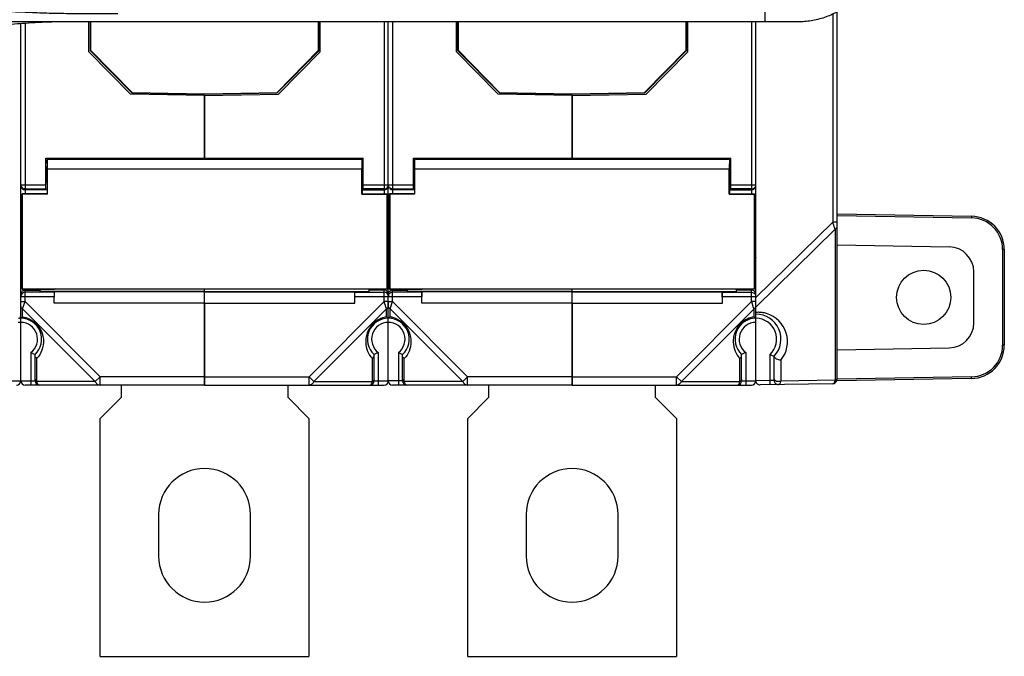
# Model space of a CAD drawing. Units: millimetres. Extents: x 115 to 715, y 26 to 555.
# Drawn here: x 416 to 533, y 197 to 273 of the extents above; entities that cross this region are included whole.
import ezdxf

# ---------------------------------------------------------------- set-up
doc = ezdxf.new("R2010")
doc.units = ezdxf.units.MM
doc.header["$LTSCALE"] = 46.255
doc.layers.get('0').update_dxf_attribs({"linetype": 'CONTINUOUS'})
for name, color, linetype in [('ALL_FEATURES', 7, 'CONTINUOUS'), ('AXIS', 7, 'CONTINUOUS'), ('EDGE_FEAT', 7, 'CONTINUOUS')]:
    doc.layers.add(name, color=color, linetype=linetype)

msp = doc.modelspace()

# ---------------------------------------------------------------- linework, layer by layer
at = {"color": 7, "linetype": 'Continuous'}
for p, q in [((512.92, 273.78), (512.92, 248.82)), ((513.41, 274), (513.41, 229.96)), ((427.31, 272.8), (419.82, 272.8)), ((424.01, 272.8), (424.01, 269.39)), ((424.06, 272.8), (424.06, 269.41)), ((504.81, 272.8), (427.31, 272.8)), ((451.36, 269.41), (451.36, 272.8)), ((451.41, 269.39), (451.41, 272.8)), ((468.01, 272.8), (468.01, 269.39)), ((468.06, 272.8), (468.06, 269.41)), ((495.36, 269.41), (495.36, 272.8)), ((495.41, 269.39), (495.41, 272.8)), ((503.71, 237.8), (503.71, 272.8)), ((424.06, 269.41), (424.01, 269.39)), ((429.01, 264.3), (424.01, 269.39)), ((424.06, 269.41), (429.03, 264.35)), ((446.39, 264.35), (451.36, 269.41)), ((451.41, 269.39), (446.41, 264.3)), ((451.36, 269.41), (451.41, 269.39)), ((468.06, 269.41), (468.01, 269.39)), ((473.01, 264.3), (468.01, 269.39)), ((468.06, 269.41), (473.03, 264.35)), ((490.39, 264.35), (495.36, 269.41)), ((495.41, 269.39), (490.41, 264.3)), ((495.36, 269.41), (495.41, 269.39)), ((429.03, 264.35), (429.01, 264.3)), ((429.01, 264.3), (437.71, 264.15)), ((429.03, 264.35), (437.71, 264.2)), ((437.71, 264.2), (446.39, 264.35)), ((437.71, 264.15), (446.41, 264.3)), ((437.71, 264.15), (437.71, 264.2)), ((446.39, 264.35), (446.41, 264.3)), ((473.03, 264.35), (473.01, 264.3)), ((473.01, 264.3), (481.71, 264.15)), ((473.03, 264.35), (481.71, 264.2)), ((481.71, 264.2), (490.39, 264.35)), ((481.71, 264.15), (490.41, 264.3)), ((481.71, 264.15), (481.71, 264.2)), ((490.39, 264.35), (490.41, 264.3)), ((437.71, 263.97), (437.71, 256.47)), ((481.71, 263.97), (481.71, 256.47)), ((456.56, 256.32), (456.56, 255.42)), ((500.56, 256.32), (500.56, 255.42)), ((456.53, 252.17), (456.53, 255.2)), ((456.56, 255.42), (456.71, 255.42)), ((500.53, 252.17), (500.53, 255.2)), ((500.56, 255.42), (500.71, 255.42)), ((456.56, 253.52), (456.71, 253.52)), ((456.56, 253.52), (456.56, 252.2)), ((500.56, 253.52), (500.71, 253.52)), ((500.56, 253.52), (500.56, 252.2)), ((456.53, 252.17), (456.56, 252.2)), ((456.53, 252.17), (459.53, 252.17)), ((456.56, 252.2), (459.56, 252.2)), ((459.56, 252.2), (459.53, 252.17)), ((459.53, 252.17), (459.53, 240.83)), ((459.56, 240.8), (459.56, 252.2)), ((500.53, 252.17), (500.56, 252.2)), ((500.53, 252.17), (503.53, 252.17)), ((500.56, 252.2), (503.56, 252.2)), ((503.56, 252.2), (503.53, 252.17)), ((503.53, 252.17), (503.53, 240.83)), ((503.56, 240.8), (503.56, 252.2)), ((503.71, 239.77), (512.92, 248.82)), ((513.41, 248.82), (512.92, 248.82)), ((503.71, 238.64), (513.2, 247.96)), ((513.2, 247.96), (513.2, 229.88)), ((418.01, 240.49), (418.01, 240.8)), ((437.71, 240.49), (418.01, 240.49)), ((437.71, 239.1), (437.71, 240.82)), ((459.56, 240.8), (455.68, 240.8)), ((459.53, 240.83), (459.56, 240.8)), ((462.01, 240.49), (462.01, 240.8)), ((481.71, 240.49), (462.01, 240.49)), ((481.71, 239.1), (481.71, 240.82)), ((503.56, 240.8), (499.68, 240.8)), ((503.53, 240.83), (503.56, 240.8)), ((419.71, 239.1), (419.73, 240.45)), ((437.71, 240.45), (419.73, 240.45)), ((463.71, 239.1), (463.73, 240.45)), ((481.71, 240.45), (463.73, 240.45)), ((437.71, 239.1), (419.71, 239.1)), ((459.71, 239.29), (459.71, 238.71)), ((481.71, 239.1), (463.71, 239.1)), ((503.71, 229.81), (503.71, 237.3)), ((505.41, 229.83), (505.41, 232.97)), ((505.91, 229.85), (505.91, 232.76)), ((506.7, 232.29), (506.7, 229.77)), ((513.2, 229.88), (506.7, 229.77)), ((427.71, 229.3), (427.71, 227.8)), ((447.71, 227.8), (447.71, 229.3)), ((471.71, 229.3), (471.71, 227.8)), ((491.71, 227.8), (491.71, 229.3)), ((505.41, 229.83), (503.71, 229.8)), ((512.92, 229.46), (504.22, 229.31)), ((505.91, 229.85), (505.41, 229.83)), ((505.42, 229.33), (505.41, 229.83)), ((427.71, 227.8), (425.21, 225.3)), ((450.21, 225.3), (447.71, 227.8)), ((471.71, 227.8), (469.21, 225.3)), ((494.21, 225.3), (491.71, 227.8)), ((425.21, 196.8), (425.21, 225.3)), ((450.21, 225.3), (450.21, 196.8)), ((469.21, 196.8), (469.21, 225.3)), ((494.21, 225.3), (494.21, 196.8)), ((425.21, 196.8), (450.21, 196.8)), ((469.21, 196.8), (494.21, 196.8))]:
    msp.add_line(p, q, dxfattribs=at)
for centre, radius, start, end in [((339.55, 191.37), 182.64, 18.0924, 18.3335), ((465.77, 232.63), 49.85, 17.9175, 18.0655), ((504, 234.45), 3.56, 94.1078, 94.727), ((503.71, 234.8), 3, 317.1666, 90), ((503.71, 234.8), 2.5, 312.8436, 90), ((504, 234.49), 3.52, 90.4405, 94.1127), ((504, 234.53), 3.48, 89.2531, 90.4347), ((504, 234.54), 3.47, 81.2136, 89.2528), ((503.99, 234.48), 3.54, 73.5389, 81.2267), ((504, 234.51), 3.5, 320.4837, 73.4801), ((511.05, 245.93), 14.14, 246.4664, 248.0546), ((511.37, 246.69), 14.96, 248.0313, 248.6027), ((512.91, 229.96), 0.5, 271, 360), ((504.21, 229.81), 0.5, 180, 271), ((506.41, 229.85), 0.5, 180, 271)]:
    msp.add_arc(centre, radius, start, end, dxfattribs=at)
for centre, major_axis, end_param in [((456.56, 254.47), (0, 1.85), 7.448516), ((500.56, 254.47), (0, 1.85), 7.448516), ((456.56, 254.47), (0, 0.95), 9.424778), ((500.56, 254.47), (0, 0.95), 9.424778)]:
    msp.add_ellipse(centre, major_axis=major_axis, ratio=0.017455, start_param=6.283185, end_param=end_param, dxfattribs=at)
for points, knots in [([(504.81, 305.8), (505.36, 305.8), (506.45, 305.8), (507.82, 305.8), (508.91, 305.81), (509.73, 305.77), (510.54, 305.65), (511.61, 305.41), (512.9, 304.94), (514.33, 304.14), (515.62, 303.11), (516.72, 301.88), (517.46, 300.73), (517.93, 299.74), (518.22, 298.97), (518.47, 298.19), (518.77, 297.14), (519.11, 295.81), (519.42, 294.2), (519.72, 292.04), (519.87, 289.3), (519.72, 286.57), (519.42, 284.4), (519.11, 282.79), (518.7, 281.2), (518.24, 279.63), (517.61, 278.11), (516.72, 276.72), (515.62, 275.5), (514.33, 274.47), (512.9, 273.67), (511.61, 273.2), (510.54, 272.96), (509.73, 272.84), (508.91, 272.8), (507.82, 272.81), (506.45, 272.8), (505.36, 272.8), (504.81, 272.8)], [0, 0, 0, 0, 0.031266, 0.062532, 0.07817, 0.093791, 0.109421, 0.12505, 0.156278, 0.187511, 0.218742, 0.249972, 0.281203, 0.296831, 0.312461, 0.328096, 0.343727, 0.374988, 0.406251, 0.437513, 0.500015, 0.562516, 0.593783, 0.625043, 0.656304, 0.687567, 0.718799, 0.75003, 0.781267, 0.812489, 0.843718, 0.87495, 0.890579, 0.906209, 0.92183, 0.937468, 0.968734, 1, 1, 1, 1]), ([(419.82, 272.8), (418.76, 272.77), (416.81, 272.67), (414.08, 272.46), (411.71, 272.21), (409.53, 271.92), (407.47, 271.61), (405.01, 271.13), (403.26, 270.64), (402.17, 270.28)], [0, 0, 0, 0, 0.178425, 0.327671, 0.458196, 0.579028, 0.695849, 0.807745, 1, 1, 1, 1]), ([(513.41, 248.25), (513.41, 248.19), (513.36, 248.07), (513.26, 247.99), (513.2, 247.96)], [0, 0, 0, 0, 0.46205, 1, 1, 1, 1]), ([(506.7, 232.29), (506.62, 232.28), (506.44, 232.3), (506.2, 232.4), (506, 232.53), (505.91, 232.66), (505.91, 232.72)], [0, 0, 0, 0, 0.252843, 0.546832, 0.820466, 1, 1, 1, 1]), ([(506.7, 229.77), (506.62, 229.73), (506.44, 229.69), (506.18, 229.72), (505.97, 229.85), (505.91, 229.99), (505.91, 230.06)], [0, 0, 0, 0, 0.272158, 0.549415, 0.794807, 1, 1, 1, 1]), ([(513.2, 229.88), (513.18, 229.82), (513.15, 229.71), (513.08, 229.56), (512.98, 229.46), (512.92, 229.46)], [0, 0, 0, 0, 0.357187, 0.639056, 1, 1, 1, 1]), ([(513.41, 230.17), (513.41, 230.11), (513.36, 229.99), (513.26, 229.91), (513.2, 229.88)], [0, 0, 0, 0, 0.46205, 1, 1, 1, 1]), ([(506.7, 229.77), (506.68, 229.71), (506.65, 229.6), (506.58, 229.44), (506.48, 229.35), (506.42, 229.35)], [0, 0, 0, 0, 0.357417, 0.639242, 1, 1, 1, 1])]:
    msp.add_open_spline(points, degree=3, knots=knots, dxfattribs=at)
at = {"layer": 'ALL_FEATURES', "color": 7, "linetype": 'Continuous'}
for p, q in [((513.46, 249.8), (529.53, 249.52)), ((513.46, 244.8), (513.46, 249.8)), ((513.46, 249.6), (529.53, 249.32)), ((513.46, 246.09), (526.86, 245.85)), ((533.46, 245.52), (533.26, 245.52)), ((533.26, 245.52), (533.26, 234.08)), ((533.46, 245.52), (533.46, 234.08)), ((513.46, 244.8), (513.41, 244.8)), ((529.81, 236.75), (529.81, 242.85)), ((513.41, 234.8), (513.46, 234.8)), ((513.46, 229.8), (513.46, 234.8)), ((513.46, 233.52), (526.86, 233.75)), ((533.46, 234.08), (533.26, 234.08)), ((529.53, 230.28), (513.46, 230)), ((529.53, 230.08), (513.46, 229.8))]:
    msp.add_line(p, q, dxfattribs=at)
msp.add_circle((523.81, 239.8), 3.25, dxfattribs=at)
for centre, radius, start, end in [((529.46, 245.52), 4, 0, 89), ((529.46, 245.52), 3.8, 0, 89), ((526.81, 242.85), 3, 0, 89), ((526.81, 236.75), 3, 271, 360), ((529.46, 234.08), 4, 271, 360), ((529.46, 234.08), 3.8, 271, 360)]:
    msp.add_arc(centre, radius, start, end, dxfattribs=at)
for points in [[(529.53, 249.52), (529.53, 249.52), (529.53, 249.52), (529.53, 249.52), (529.53, 249.51), (529.53, 249.51), (529.53, 249.5), (529.53, 249.48), (529.53, 249.46), (529.53, 249.43), (529.53, 249.4), (529.53, 249.36), (529.53, 249.33), (529.53, 249.32)], [(529.53, 230.08), (529.53, 230.08), (529.53, 230.09), (529.53, 230.09), (529.53, 230.09), (529.53, 230.1), (529.53, 230.11), (529.53, 230.12), (529.53, 230.14), (529.53, 230.17), (529.53, 230.21), (529.53, 230.25), (529.53, 230.27), (529.53, 230.28)]]:
    msp.add_open_spline(points, degree=3, knots=[0, 0, 0, 0, 0.004922, 0.019368, 0.043196, 0.07623, 0.11823, 0.168716, 0.292983, 0.44443, 0.617362, 0.805334, 1, 1, 1, 1], dxfattribs=at)
at = {"layer": 'AXIS', "color": 7, "linetype": 'Continuous'}
for p, q in [((451.56, 269.21), (451.56, 272.8)), ((459.21, 272.8), (459.21, 252.2)), ((459.71, 229.8), (459.71, 272.8)), ((495.56, 269.21), (495.56, 272.8)), ((503.21, 272.8), (503.21, 252.2)), ((446.56, 264.13), (451.56, 269.21)), ((490.56, 264.13), (495.56, 269.21)), ((437.71, 263.97), (446.56, 264.13)), ((481.71, 263.97), (490.56, 264.13)), ((437.71, 256.32), (437.71, 263.97)), ((481.71, 256.32), (481.71, 263.97)), ((418.71, 256.47), (456.71, 256.47)), ((456.56, 256.32), (418.86, 256.32)), ((418.86, 256.32), (418.86, 255.42)), ((456.71, 252.74), (456.71, 256.47)), ((462.71, 256.47), (500.71, 256.47)), ((500.56, 256.32), (462.86, 256.32)), ((462.86, 256.32), (462.86, 255.42)), ((500.71, 252.74), (500.71, 256.47)), ((418.86, 255.42), (418.71, 255.42)), ((418.89, 255.2), (456.53, 255.2)), ((418.89, 252.17), (418.89, 255.2)), ((462.86, 255.42), (462.71, 255.42)), ((462.89, 255.2), (500.53, 255.2)), ((462.89, 252.17), (462.89, 255.2)), ((418.86, 253.52), (418.71, 253.52)), ((418.86, 253.52), (418.86, 252.2)), ((462.86, 253.52), (462.71, 253.52)), ((462.86, 253.52), (462.86, 252.2)), ((418.86, 252.74), (418.71, 252.74)), ((456.56, 252.74), (456.71, 252.74)), ((456.56, 252.7), (459.21, 252.7)), ((456.71, 253.29), (459.71, 253.29)), ((459.21, 252.79), (456.71, 252.79)), ((459.21, 252.79), (459.3, 252.8)), ((462.86, 252.74), (462.71, 252.74)), ((500.56, 252.74), (500.71, 252.74)), ((500.56, 252.7), (503.21, 252.7)), ((500.71, 253.29), (503.7, 253.29)), ((503.21, 252.79), (500.71, 252.79)), ((503.21, 252.79), (503.3, 252.8)), ((418.86, 252.2), (415.86, 252.2)), ((415.86, 252.2), (415.89, 252.17)), ((415.86, 240.8), (415.86, 252.2)), ((418.89, 252.17), (415.89, 252.17)), ((415.89, 252.17), (415.89, 240.83)), ((418.89, 252.17), (418.86, 252.2)), ((459.56, 251.2), (459.71, 251.2)), ((462.86, 252.2), (459.86, 252.2)), ((459.86, 252.2), (459.89, 252.17)), ((459.86, 240.8), (459.86, 252.2)), ((462.89, 252.17), (459.89, 252.17)), ((459.89, 252.17), (459.89, 240.83)), ((462.89, 252.17), (462.86, 252.2)), ((503.56, 251.2), (503.71, 251.2)), ((459.56, 246.41), (459.71, 246.41)), ((503.56, 246.41), (503.71, 246.41)), ((459.71, 244.52), (459.56, 244.52)), ((503.71, 244.52), (503.56, 244.52)), ((415.89, 240.83), (415.86, 240.8)), ((415.86, 240.8), (419.73, 240.8)), ((415.89, 240.83), (459.53, 240.83)), ((419.82, 240.82), (419.73, 240.8)), ((419.82, 240.82), (455.59, 240.82)), ((437.71, 229.3), (437.71, 240.81)), ((437.71, 240.49), (457.41, 240.49)), ((457.41, 240.49), (457.41, 240.8)), ((459.21, 240.68), (457.41, 240.68)), ((459.21, 239.29), (459.21, 240.8)), ((459.56, 241.18), (459.71, 241.18)), ((459.89, 240.83), (459.86, 240.8)), ((459.86, 240.8), (463.73, 240.8)), ((459.89, 240.83), (503.53, 240.83)), ((463.82, 240.82), (463.73, 240.8)), ((463.82, 240.82), (499.59, 240.82)), ((481.71, 229.3), (481.71, 240.81)), ((481.71, 240.49), (501.41, 240.49)), ((501.41, 240.49), (501.41, 240.8)), ((503.21, 240.68), (501.41, 240.68)), ((503.21, 239.29), (503.21, 240.8)), ((503.56, 241.18), (503.71, 241.18)), ((437.71, 240.45), (455.68, 240.45)), ((455.7, 240.41), (455.68, 240.45)), ((455.7, 240.41), (459.21, 240.41)), ((455.71, 239.91), (459.71, 239.91)), ((455.71, 239.1), (455.71, 239.91)), ((481.71, 240.45), (499.68, 240.45)), ((499.7, 240.41), (499.68, 240.45)), ((499.71, 239.1), (499.68, 240.45)), ((499.7, 240.41), (503.21, 240.41)), ((499.71, 239.91), (503.7, 239.91)), ((499.71, 239.1), (499.71, 239.91)), ((437.71, 239.1), (455.71, 239.1)), ((459.21, 239.29), (450.23, 230.3)), ((459.5, 238.42), (450.8, 229.73)), ((459.71, 239.29), (459.21, 239.29)), ((459.24, 239.19), (459.21, 239.29)), ((459.26, 239.12), (459.24, 239.19)), ((459.37, 238.81), (459.26, 239.12)), ((459.39, 238.75), (459.37, 238.81)), ((459.42, 238.66), (459.39, 238.75)), ((459.43, 238.61), (459.42, 238.67)), ((459.5, 237.47), (459.5, 238.42)), ((481.71, 239.1), (499.71, 239.1)), ((503.21, 239.29), (494.23, 230.3)), ((503.5, 238.42), (494.8, 229.73)), ((503.71, 239.29), (503.21, 239.29)), ((503.22, 239.25), (503.21, 239.29)), ((503.45, 238.55), (503.22, 239.25)), ((503.5, 237.47), (503.5, 238.42)), ((503.71, 229.8), (503.71, 237.8)), ((457.8, 229.73), (457.8, 232.47)), ((458.01, 229.8), (458.01, 232.97)), ((458.51, 233.2), (458.51, 229.3)), ((501.8, 229.73), (501.8, 232.47)), ((502.01, 229.8), (502.01, 232.97)), ((502.51, 233.2), (502.51, 229.3)), ((437.71, 230.3), (450.23, 230.3)), ((450.23, 230.3), (450.8, 229.73)), ((450.23, 229.3), (450.23, 230.3)), ((481.71, 230.3), (494.23, 230.3)), ((494.23, 230.3), (494.8, 229.73)), ((494.23, 229.3), (494.23, 230.3)), ((437.71, 229.3), (459.21, 229.3)), ((450.8, 229.73), (457.8, 229.73)), ((458.01, 229.8), (459.71, 229.8)), ((481.71, 229.3), (503.21, 229.3)), ((494.8, 229.73), (501.8, 229.73)), ((502.01, 229.8), (503.71, 229.8)), ((432.21, 213.8), (432.21, 208.8)), ((443.21, 208.8), (443.21, 213.8)), ((476.21, 213.8), (476.21, 208.8)), ((487.21, 208.8), (487.21, 213.8))]:
    msp.add_line(p, q, dxfattribs=at)
for centre, radius, start, end in [((459.21, 253.2), 0.497, 270.0239, 277.4231), ((459.21, 253.2), 0.505, 277.4087, 292.4031), ((459.21, 253.29), 0.5, 280.6476, 349.0964), ((459.21, 253.29), 0.5, 349.0396, 359.9527), ((503.21, 253.29), 0.5, 280.6476, 349.0964), ((459.21, 240.18), 0.5, 80.5877, 89.9638), ((459.21, 240.18), 0.499, 0.0277, 80.6837), ((503.21, 240.18), 0.5, 0.0393, 90.0393), ((459.21, 239.91), 0.5, 22.5585, 90.0141), ((388.59, 214.9), 74.71, 18.3498, 18.5025), ((449.47, 220.51), 56.92, 18.3418, 18.4811), ((459.71, 234.8), 2.5, 90, 227.1564), ((460, 234.51), 3, 110.6118, 116.148), ((460, 234.52), 3, 108.367, 110.6128), ((459.99, 234.52), 2.99, 103.3562, 108.3629), ((460, 234.49), 3.03, 99.6036, 103.3512), ((455.21, 231.82), 7.1, 52.6795, 52.8587), ((455.48, 232.17), 6.65, 52.2664, 52.6823), ((457.95, 235.28), 2.68, 50.2479, 50.4784), ((458.24, 235.62), 2.23, 49.5598, 50.2629), ((503.71, 234.8), 2.5, 90, 227.1564), ((504, 234.51), 3, 99.5867, 116.1489), ((501.76, 235.05), 2.98, 50.2076, 51.264), ((502.3, 235.7), 2.13, 49.4121, 50.2001), ((459.71, 234.8), 2, 90, 233.1301), ((503.71, 234.8), 2, 90, 233.1301), ((459.99, 234.51), 2.99, 217.6355, 219.6625), ((460, 234.52), 3.01, 219.6644, 222.84), ((503.99, 234.51), 2.99, 217.6355, 219.6625), ((504, 234.52), 3.01, 219.6644, 222.84), ((457.51, 229.8), 0.5, 270, 360), ((459.21, 229.8), 0.5, 270, 360), ((501.51, 229.8), 0.5, 270, 360), ((503.21, 229.8), 0.5, 270, 360), ((437.71, 213.8), 5.5, 0, 180), ((481.71, 213.8), 5.5, 0, 180), ((437.71, 208.8), 5.5, 180, 360), ((481.71, 208.8), 5.5, 180, 360)]:
    msp.add_arc(centre, radius, start, end, dxfattribs=at)
for centre, major_axis, start_param, end_param in [((418.86, 254.47), (0, 1.85), -1.165331, 0), ((462.86, 254.47), (0, 1.85), -1.165331, 0), ((418.86, 254.47), (0, 0.95), -3.141593, 0), ((462.86, 254.47), (0, 0.95), -3.141593, 0), ((455.7, 239.91), (0, 0.5), -1.570796, -0.05236), ((499.7, 239.91), (0, 0.5), -1.570796, -0.05236)]:
    msp.add_ellipse(centre, major_axis=major_axis, ratio=0.017455, start_param=start_param, end_param=end_param, dxfattribs=at)
for points in [[(459.4, 252.74), (459.46, 252.76), (459.52, 252.8), (459.56, 252.84)], [(459.56, 252.84), (459.61, 252.89), (459.65, 252.95), (459.67, 253.01)], [(459.67, 253.01), (459.7, 253.07), (459.71, 253.13), (459.71, 253.2)], [(503.21, 252.7), (503.27, 252.7), (503.34, 252.71), (503.4, 252.74)], [(503.4, 252.74), (503.52, 252.78), (503.62, 252.89), (503.67, 253.01)], [(459.56, 244.85), (459.61, 244.81), (459.64, 244.76), (459.67, 244.7)], [(459.67, 244.7), (459.69, 244.64), (459.71, 244.58), (459.71, 244.52)], [(459.67, 240.1), (459.7, 240.04), (459.71, 239.97), (459.71, 239.91)], [(503.21, 240.41), (503.35, 240.41), (503.49, 240.34), (503.58, 240.24)], [(503.58, 240.24), (503.62, 240.2), (503.65, 240.15), (503.67, 240.1)], [(459.6, 238.49), (459.57, 238.46), (459.53, 238.44), (459.5, 238.42)], [(459.65, 238.54), (459.64, 238.52), (459.62, 238.5), (459.6, 238.49)], [(459.71, 238.71), (459.71, 238.65), (459.69, 238.59), (459.65, 238.54)], [(503.61, 238.5), (503.58, 238.47), (503.54, 238.44), (503.5, 238.42)], [(503.67, 238.57), (503.65, 238.54), (503.63, 238.52), (503.61, 238.5)], [(503.7, 238.65), (503.69, 238.62), (503.68, 238.59), (503.67, 238.57)]]:
    msp.add_open_spline(points, degree=3, dxfattribs=at)
for points, knots in [([(503.56, 244.85), (503.58, 244.83), (503.67, 244.74), (503.71, 244.61), (503.71, 244.52)], [0, 0, 0, 0, 0.255892, 1, 1, 1, 1]), ([(458.67, 237.21), (458.43, 237.09), (457.96, 236.77), (457.43, 236.13), (457.11, 235.43), (456.95, 234.57), (457.07, 233.61), (457.41, 232.95), (457.62, 232.68)], [0, 0, 0, 0, 0.156531, 0.317077, 0.462427, 0.589468, 0.80646, 1, 1, 1, 1]), ([(459.55, 237.43), (459.56, 237.42), (459.6, 237.39), (459.63, 237.37), (459.66, 237.35)], [0, 0, 0, 0, 0.288852, 1, 1, 1, 1]), ([(459.69, 237.32), (459.69, 237.32), (459.7, 237.32), (459.71, 237.3), (459.71, 237.3)], [0, 0, 0, 0, 0.726421, 1, 1, 1, 1]), ([(502.67, 237.21), (502.43, 237.09), (501.96, 236.77), (501.43, 236.13), (501.11, 235.43), (500.95, 234.57), (501.07, 233.61), (501.41, 232.95), (501.62, 232.68)], [0, 0, 0, 0, 0.156531, 0.317077, 0.462427, 0.589468, 0.80646, 1, 1, 1, 1]), ([(503.5, 237.47), (503.51, 237.46), (503.55, 237.43), (503.59, 237.4), (503.62, 237.37)], [0, 0, 0, 0, 0.283621, 1, 1, 1, 1]), ([(503.69, 237.32), (503.69, 237.32), (503.7, 237.32), (503.71, 237.3), (503.71, 237.3)], [0, 0, 0, 0, 0.728328, 1, 1, 1, 1]), ([(457.8, 232.47), (457.83, 232.5), (457.94, 232.59), (458.01, 232.73), (458.01, 232.84)], [0, 0, 0, 0, 0.272941, 1, 1, 1, 1]), ([(458.51, 233.2), (458.45, 233.17), (458.28, 233.09), (458.11, 233.02), (458.01, 232.97)], [0, 0, 0, 0, 0.367553, 1, 1, 1, 1]), ([(501.8, 232.47), (501.83, 232.5), (501.94, 232.59), (502.01, 232.73), (502.01, 232.84)], [0, 0, 0, 0, 0.272941, 1, 1, 1, 1]), ([(502.51, 233.2), (502.45, 233.17), (502.28, 233.09), (502.11, 233.02), (502.01, 232.97)], [0, 0, 0, 0, 0.367553, 1, 1, 1, 1]), ([(458.01, 230.01), (458.01, 229.96), (457.96, 229.83), (457.86, 229.76), (457.8, 229.73)], [0, 0, 0, 0, 0.462049, 1, 1, 1, 1]), ([(502.01, 230.01), (502.01, 229.96), (501.96, 229.83), (501.86, 229.76), (501.8, 229.73)], [0, 0, 0, 0, 0.462049, 1, 1, 1, 1]), ([(450.8, 229.73), (450.74, 229.61), (450.59, 229.4), (450.34, 229.3), (450.23, 229.3)], [0, 0, 0, 0, 0.53795, 1, 1, 1, 1]), ([(457.51, 229.3), (457.57, 229.3), (457.67, 229.4), (457.75, 229.55), (457.78, 229.66), (457.8, 229.73)], [0, 0, 0, 0, 0.360373, 0.64227, 1, 1, 1, 1]), ([(494.8, 229.73), (494.74, 229.61), (494.59, 229.4), (494.34, 229.3), (494.23, 229.3)], [0, 0, 0, 0, 0.53795, 1, 1, 1, 1]), ([(501.51, 229.3), (501.57, 229.3), (501.67, 229.4), (501.75, 229.55), (501.78, 229.66), (501.8, 229.73)], [0, 0, 0, 0, 0.360373, 0.64227, 1, 1, 1, 1])]:
    msp.add_open_spline(points, degree=3, knots=knots, dxfattribs=at)
at = {"layer": 'EDGE_FEAT', "color": 7, "linetype": 'Continuous'}
for p, q in [((504.81, 272.8), (504.81, 305.8)), ((415.71, 237.3), (415.71, 272.58)), ((416.21, 272.62), (416.21, 252.2)), ((419.82, 272.8), (418.84, 272.8)), ((423.86, 269.21), (423.86, 272.8)), ((459.71, 237.3), (459.71, 272.8)), ((460.21, 272.8), (460.21, 252.2)), ((467.86, 269.21), (467.86, 272.8)), ((428.86, 264.13), (423.86, 269.21)), ((472.86, 264.13), (467.86, 269.21)), ((437.71, 263.97), (428.86, 264.13)), ((481.71, 263.97), (472.86, 264.13)), ((418.71, 252.74), (418.71, 256.47)), ((462.71, 252.74), (462.71, 256.47)), ((415.71, 253.29), (418.71, 253.29)), ((416.21, 252.79), (416.12, 252.8)), ((416.21, 252.79), (418.71, 252.79)), ((418.86, 252.7), (416.21, 252.7)), ((459.71, 253.29), (462.71, 253.29)), ((460.21, 252.79), (460.12, 252.8)), ((460.21, 252.79), (462.71, 252.79)), ((462.86, 252.7), (460.21, 252.7)), ((415.86, 251.2), (415.71, 251.2)), ((459.86, 251.2), (459.71, 251.2)), ((415.86, 246.41), (415.71, 246.41)), ((459.86, 246.41), (459.71, 246.41)), ((415.71, 244.52), (415.86, 244.52)), ((459.71, 244.52), (459.86, 244.52)), ((415.86, 241.18), (415.71, 241.18)), ((416.21, 239.29), (416.21, 240.8)), ((416.21, 240.68), (418.01, 240.68)), ((455.59, 240.82), (455.68, 240.8)), ((459.86, 241.18), (459.71, 241.18)), ((460.21, 239.29), (460.21, 240.8)), ((460.21, 240.68), (462.01, 240.68)), ((499.59, 240.82), (499.68, 240.8)), ((415.71, 239.91), (419.71, 239.91)), ((419.72, 240.41), (416.21, 240.41)), ((419.71, 239.1), (419.71, 239.91)), ((419.72, 240.41), (419.73, 240.45)), ((459.71, 239.91), (463.71, 239.91)), ((463.72, 240.41), (460.21, 240.41)), ((463.71, 239.1), (463.71, 239.91)), ((463.72, 240.41), (463.73, 240.45)), ((415.71, 239.29), (416.21, 239.29)), ((415.92, 238.42), (416.21, 239.29)), ((415.92, 238.42), (424.61, 229.73)), ((415.92, 237.47), (415.92, 238.42)), ((416.21, 239.29), (425.19, 230.3)), ((437.71, 239.1), (437.71, 229.3)), ((459.71, 239.29), (460.21, 239.29)), ((459.92, 238.42), (468.61, 229.73)), ((459.92, 237.47), (459.92, 238.42)), ((459.96, 238.55), (460.21, 239.29)), ((459.96, 238.55), (460.21, 239.29)), ((460.21, 239.29), (469.19, 230.3)), ((481.71, 239.1), (481.71, 229.3)), ((415.71, 229.8), (415.71, 237.29)), ((459.71, 229.8), (459.71, 237.26)), ((415.71, 236.78), (415.41, 236.78)), ((416.91, 233.2), (416.91, 229.3)), ((417.41, 229.8), (417.41, 232.97)), ((417.62, 229.73), (417.62, 232.47)), ((460.91, 233.2), (460.91, 229.3)), ((461.41, 229.8), (461.41, 232.97)), ((461.62, 229.73), (461.62, 232.47)), ((425.19, 230.3), (424.61, 229.73)), ((437.71, 230.3), (425.19, 230.3)), ((425.19, 229.3), (425.19, 230.3)), ((469.19, 230.3), (468.61, 229.73)), ((481.71, 230.3), (469.19, 230.3)), ((469.19, 229.3), (469.19, 230.3)), ((414.01, 229.8), (417.41, 229.8)), ((437.71, 229.3), (416.21, 229.3)), ((424.61, 229.73), (417.62, 229.73)), ((461.41, 229.8), (459.71, 229.8)), ((481.71, 229.3), (460.21, 229.3)), ((468.61, 229.73), (461.62, 229.73))]:
    msp.add_line(p, q, dxfattribs=at)
for centre, radius, start, end in [((416.21, 253.29), 0.5, 180.0473, 190.9604), ((416.21, 253.29), 0.5, 190.9057, 251.9262), ((416.21, 253.2), 0.5, 202.5064, 263.2431), ((416.21, 253.3), 0.505, 251.9749, 259.3177), ((416.21, 253.19), 0.497, 263.1661, 269.9794), ((460.21, 253.29), 0.5, 180.0473, 190.9604), ((460.21, 253.2), 0.5, 225.0054, 270.0007), ((416.21, 240.18), 0.498, 90.0246, 97.5449), ((416.21, 239.91), 0.5, 89.9607, 179.9607), ((460.21, 239.91), 0.5, 89.9912, 136.3651), ((513.98, 220.5), 56.96, 161.5188, 161.6582), ((415.41, 237.59), 0.3, 276.1506, 360), ((415.71, 234.8), 2.5, 312.8436, 90), ((419.8, 232.35), 6.43, 127.1266, 128.3291), ((459.71, 234.8), 2.5, 312.8436, 90), ((459.41, 234.49), 3.03, 76.9009, 80.3959), ((459.42, 234.52), 3, 74.9415, 76.8966), ((459.42, 234.52), 2.99, 68.4996, 74.9406), ((415.71, 234.8), 2, 306.8699, 90), ((459.71, 234.8), 2, 306.8699, 90), ((415.42, 234.52), 3, 317.1591, 322.3599), ((459.42, 234.52), 3, 317.1591, 322.3599), ((415.21, 229.8), 0.5, 270, 360), ((416.21, 229.8), 0.5, 180, 270), ((417.91, 229.8), 0.5, 180, 270), ((460.21, 229.8), 0.5, 180, 270), ((461.91, 229.8), 0.5, 180, 270)]:
    msp.add_arc(centre, radius, start, end, dxfattribs=at)
for centre in [(419.72, 239.91), (463.72, 239.91)]:
    msp.add_ellipse(centre, major_axis=(0, 0.5), ratio=0.017455, start_param=0.05236, end_param=1.570796, dxfattribs=at)
for points, knots in [([(427.31, 273.78), (426.53, 273.78), (424.96, 273.78), (422.62, 273.77), (420.29, 273.79), (417.96, 273.86), (415.65, 273.96), (413.35, 274.06), (411.07, 274.15), (408.07, 274.26), (405.46, 274.31), (403.24, 274.33), (401.74, 274.3), (400.24, 274.21), (398.72, 274.02), (397.58, 273.82), (396.63, 273.62), (395.88, 273.44), (395.31, 273.28), (394.75, 273.12), (394, 272.91), (393.04, 272.7), (391.88, 272.52), (391.11, 272.45), (390.72, 272.43)], [0, 0, 0, 0, 0.063706, 0.127356, 0.19089, 0.254167, 0.317176, 0.379788, 0.441875, 0.503381, 0.624399, 0.65447, 0.684767, 0.746383, 0.777647, 0.809147, 0.840821, 0.856703, 0.872607, 0.888525, 0.90445, 0.9363, 0.96815, 1, 1, 1, 1]), ([(418.84, 272.8), (418.8, 272.81), (418.72, 272.8), (418.57, 272.8), (418.3, 272.8), (417.92, 272.8), (417.46, 272.81), (416.85, 272.81), (416.09, 272.81), (415.18, 272.82), (414.26, 272.82), (413.04, 272.84), (411.52, 272.85), (409.69, 272.88), (407.87, 272.92), (406.06, 272.97), (404.24, 272.95), (402.43, 272.87), (400.01, 272.69), (397.91, 272.36), (396.12, 272), (394.93, 271.72), (393.45, 271.33), (391.64, 271.06), (390.42, 271), (389.81, 271)], [0, 0, 0, 0, 0.003918, 0.007839, 0.015681, 0.031365, 0.047047, 0.062729, 0.094089, 0.125443, 0.15679, 0.188125, 0.25074, 0.313259, 0.37566, 0.437909, 0.499944, 0.561933, 0.624143, 0.749135, 0.780477, 0.811838, 0.874571, 0.937284, 1, 1, 1, 1]), ([(418.83, 272.8), (418.79, 272.81), (418.71, 272.8), (418.56, 272.8), (418.37, 272.8), (418.14, 272.8), (417.83, 272.8), (417.45, 272.8), (416.84, 272.79), (416.07, 272.79), (415.16, 272.79), (414.24, 272.79), (413.02, 272.78), (411.5, 272.78), (409.68, 272.76), (407.86, 272.75), (406.04, 272.73), (404.23, 272.64), (402.43, 272.48), (400.63, 272.26), (398.82, 271.97), (397.33, 271.68), (396.13, 271.42), (395.24, 271.21), (394.35, 270.98), (393.16, 270.7), (391.64, 270.48), (390.42, 270.42), (389.81, 270.42)], [0, 0, 0, 0, 0.003921, 0.007846, 0.015697, 0.023548, 0.031397, 0.047096, 0.062791, 0.094174, 0.125545, 0.156902, 0.188238, 0.250818, 0.313257, 0.375546, 0.437621, 0.499497, 0.561398, 0.623612, 0.686097, 0.748775, 0.78016, 0.811564, 0.842977, 0.874389, 0.937193, 1, 1, 1, 1]), ([(415.86, 244.85), (415.81, 244.81), (415.74, 244.71), (415.71, 244.58), (415.71, 244.52)], [0, 0, 0, 0, 0.50402, 1, 1, 1, 1]), ([(415.71, 240.18), (415.71, 240.3), (415.8, 240.54), (416.03, 240.66), (416.14, 240.67)], [0, 0, 0, 0, 0.499682, 1, 1, 1, 1]), ([(415.71, 238.71), (415.71, 238.65), (415.76, 238.53), (415.86, 238.45), (415.92, 238.42)], [0, 0, 0, 0, 0.462044, 1, 1, 1, 1]), ([(459.71, 238.71), (459.71, 238.65), (459.76, 238.53), (459.86, 238.45), (459.92, 238.42)], [0, 0, 0, 0, 0.462044, 1, 1, 1, 1]), ([(415.81, 237.39), (415.8, 237.38), (415.77, 237.36), (415.75, 237.34), (415.73, 237.32), (415.72, 237.31), (415.71, 237.3), (415.71, 237.3)], [0, 0, 0, 0, 0.396694, 0.708451, 0.827977, 0.919375, 1, 1, 1, 1]), ([(415.92, 237.47), (416.19, 237.43), (416.77, 237.25), (417.53, 236.72), (418.1, 235.97), (418.46, 234.96), (418.43, 233.78), (418.04, 233), (417.8, 232.68)], [0, 0, 0, 0, 0.13465, 0.289592, 0.446445, 0.583956, 0.807495, 1, 1, 1, 1]), ([(459.76, 237.35), (459.75, 237.34), (459.74, 237.33), (459.72, 237.32), (459.72, 237.31), (459.71, 237.3), (459.71, 237.3)], [0, 0, 0, 0, 0.403877, 0.717094, 0.923932, 1, 1, 1, 1]), ([(459.92, 237.47), (459.9, 237.46), (459.85, 237.42), (459.8, 237.38), (459.76, 237.35)], [0, 0, 0, 0, 0.299252, 1, 1, 1, 1]), ([(460.52, 237.31), (460.78, 237.2), (461.29, 236.92), (461.88, 236.3), (462.26, 235.57), (462.47, 234.67), (462.37, 233.65), (462.01, 232.96), (461.8, 232.68)], [0, 0, 0, 0, 0.150833, 0.311514, 0.460091, 0.589368, 0.807311, 1, 1, 1, 1]), ([(416.91, 233.2), (416.97, 233.17), (417.13, 233.09), (417.3, 233.02), (417.41, 232.97)], [0, 0, 0, 0, 0.367553, 1, 1, 1, 1]), ([(417.62, 232.47), (417.56, 232.52), (417.45, 232.63), (417.41, 232.77), (417.41, 232.84)], [0, 0, 0, 0, 0.526859, 1, 1, 1, 1]), ([(460.91, 233.2), (460.97, 233.17), (461.13, 233.09), (461.3, 233.02), (461.41, 232.97)], [0, 0, 0, 0, 0.367553, 1, 1, 1, 1]), ([(461.62, 232.47), (461.56, 232.52), (461.45, 232.63), (461.41, 232.77), (461.41, 232.84)], [0, 0, 0, 0, 0.526859, 1, 1, 1, 1]), ([(417.41, 230.01), (417.41, 229.96), (417.46, 229.83), (417.56, 229.76), (417.62, 229.73)], [0, 0, 0, 0, 0.462049, 1, 1, 1, 1]), ([(461.41, 230.01), (461.41, 229.96), (461.46, 229.83), (461.56, 229.76), (461.62, 229.73)], [0, 0, 0, 0, 0.462049, 1, 1, 1, 1]), ([(417.91, 229.3), (417.84, 229.3), (417.74, 229.4), (417.67, 229.55), (417.64, 229.66), (417.62, 229.73)], [0, 0, 0, 0, 0.360373, 0.64227, 1, 1, 1, 1]), ([(424.61, 229.73), (424.67, 229.61), (424.83, 229.4), (425.08, 229.3), (425.19, 229.3)], [0, 0, 0, 0, 0.53795, 1, 1, 1, 1]), ([(461.91, 229.3), (461.84, 229.3), (461.74, 229.4), (461.67, 229.55), (461.64, 229.66), (461.62, 229.73)], [0, 0, 0, 0, 0.360373, 0.64227, 1, 1, 1, 1]), ([(468.61, 229.73), (468.67, 229.61), (468.83, 229.4), (469.08, 229.3), (469.19, 229.3)], [0, 0, 0, 0, 0.53795, 1, 1, 1, 1])]:
    msp.add_open_spline(points, degree=3, knots=knots, dxfattribs=at)
for points in [[(415.75, 253.01), (415.72, 253.07), (415.71, 253.13), (415.71, 253.2)], [(459.75, 253.01), (459.72, 253.07), (459.71, 253.13), (459.71, 253.2)], [(459.8, 253), (459.76, 253.06), (459.73, 253.13), (459.72, 253.2)], [(459.85, 252.84), (459.81, 252.89), (459.77, 252.95), (459.75, 253.01)], [(460.12, 252.8), (459.99, 252.83), (459.87, 252.9), (459.8, 253)], [(459.75, 244.7), (459.72, 244.64), (459.71, 244.58), (459.71, 244.52)], [(459.86, 244.85), (459.81, 244.81), (459.77, 244.76), (459.75, 244.7)], [(459.81, 240.48), (459.86, 240.55), (459.95, 240.62), (460.04, 240.65)], [(460.04, 240.65), (460.09, 240.67), (460.15, 240.68), (460.21, 240.68)], [(459.71, 240.18), (459.71, 240.28), (459.74, 240.39), (459.81, 240.48)], [(459.75, 240.1), (459.72, 240.04), (459.71, 239.97), (459.71, 239.91)], [(459.85, 240.25), (459.8, 240.21), (459.77, 240.15), (459.75, 240.1)]]:
    msp.add_open_spline(points, degree=3, dxfattribs=at)

doc.saveas('drawing.dxf')
